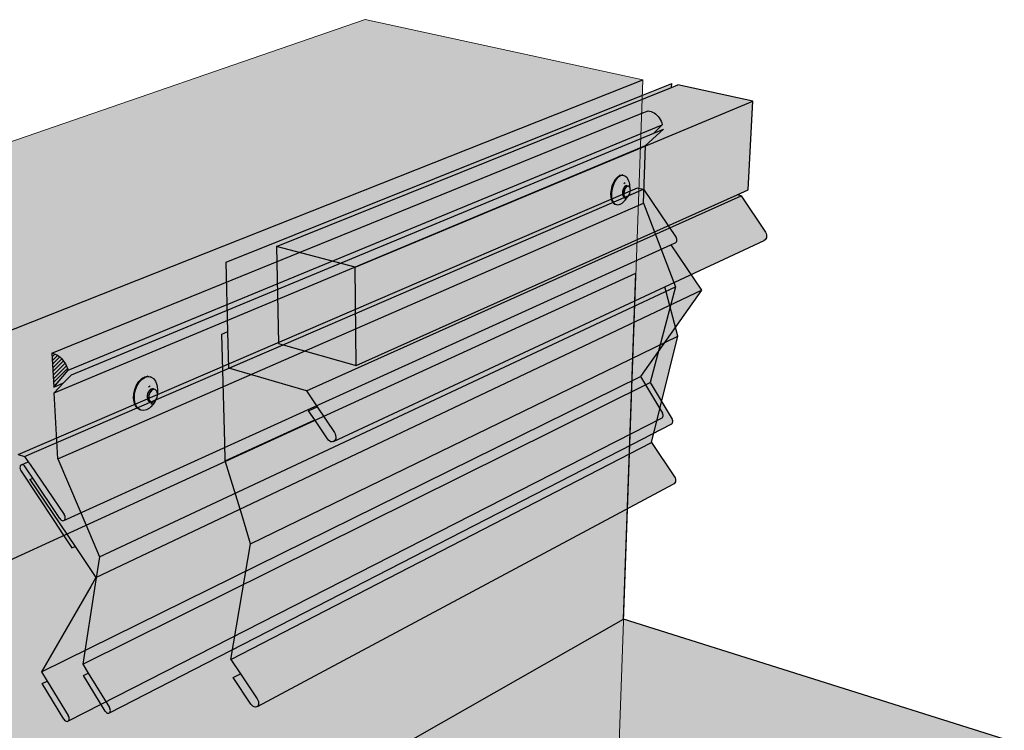
# Model space of a CAD drawing. Units: inches. Extents: x 1734.9 to 1782.6, y 1672.6 to 1720.1.
# Drawn here: x 1752.9 to 1775.3, y 1703.8 to 1720.1 of the extents above; entities that cross this region are included whole.
import ezdxf

# ---------------------------------------------------------------- set-up
doc = ezdxf.new("R2010")
doc.units = ezdxf.units.IN
doc.header["$MEASUREMENT"] = 0
for name, color, linetype in [('100 STATIC CONTENTS', 7, 'Continuous'), ('109     Slip Counterflashing', 7, 'Continuous'), ('111     Reglet Counterflashing', 7, 'Continuous'), ('113     Surface Mounted Counterflashing', 7, 'Continuous')]:
    doc.layers.add(name, color=color, linetype=linetype)

msp = doc.modelspace()

# ---------------------------------------------------------------- hatches: boundary and pattern name
at = {"layer": '100 STATIC CONTENTS', "true_color": 0xffffff}
h = msp.add_hatch(color=7, dxfattribs=at)
h.dxf.hatch_style = 1
edge = h.paths.add_edge_path()
edge.add_spline(control_points=[(1750.59, 1700.373), (1750.545, 1700.757), (1750.323, 1702.048), (1750.136, 1704.113), (1750.079, 1705.794), (1750.057, 1706.551)], knot_values=[0.600512, 0.600512, 0.600512, 0.600512, 1.761032, 4.535429, 6.807222, 6.807222, 6.807222, 6.807222], degree=3, periodic=0)
edge.add_line((1750.057, 1706.551), (1766.931, 1714.294))
edge.add_line((1766.931, 1714.294), (1767.089, 1718.71))
edge.add_line((1767.089, 1718.71), (1741.714, 1708.658))
edge.add_line((1741.714, 1708.658), (1745.462, 1682.03))
edge.add_line((1745.462, 1682.03), (1751.102, 1685.995))
edge.add_line((1751.102, 1685.995), (1747.266, 1688.083))
edge.add_line((1747.266, 1688.083), (1747.23, 1688.39))
edge.add_line((1747.23, 1688.39), (1747.193, 1688.699))
edge.add_line((1747.193, 1688.699), (1746.815, 1691.871))
edge.add_line((1746.815, 1691.871), (1746.579, 1693.854))
edge.add_line((1746.579, 1693.854), (1746.499, 1694.529))
edge.add_line((1746.499, 1694.529), (1747.823, 1695.272))
edge.add_line((1747.823, 1695.272), (1747.74, 1695.312))
edge.add_line((1747.74, 1695.312), (1747.73, 1695.396))
edge.add_line((1747.73, 1695.396), (1749.316, 1696.3))
edge.add_spline(control_points=[(1749.316, 1696.3), (1749.265, 1696.336), (1749.216, 1696.377), (1749.173, 1696.424), (1749.173, 1696.424)], knot_values=[3.034053, 3.034053, 3.034053, 3.034053, 3.221052, 3.22208, 3.22208, 3.22208, 3.22208], degree=3, periodic=0)
edge.add_line((1749.163, 1696.419), (1749.173, 1696.424))
edge.add_spline(control_points=[(1749.173, 1696.424), (1749.165, 1696.433), (1749.131, 1696.471), (1749.146, 1696.804), (1749.128, 1697.277), (1748.925, 1697.828), (1749.016, 1698.291), (1748.879, 1698.793), (1748.945, 1699.19), (1748.985, 1699.43)], knot_values=[0, 0, 0, 0, 0.034135, 0.150595, 0.929646, 1.50963, 1.842823, 2.314357, 3.034053, 3.034053, 3.034053, 3.034053], degree=3, periodic=0)
edge.add_line((1748.991, 1699.513), (1750.59, 1700.373))
h.paths.add_polyline_path([(1767.089, 1718.71), (1760.747, 1720.089), (1734.893, 1711.174), (1741.687, 1708.648)])
h.paths.add_polyline_path([(1741.717, 1708.637), (1734.893, 1711.174), (1739.633, 1685.594), (1745.462, 1682.03)])
at = {"layer": '100 STATIC CONTENTS'}
h = msp.add_hatch(color=253, dxfattribs=at)
h.dxf.hatch_style = 1
edge = h.paths.add_edge_path()
edge.add_line((1766.931, 1714.294), (1751.043, 1707.003))
edge.add_spline(control_points=[(1751.043, 1707.003), (1751.065, 1706.916), (1751.088, 1706.829), (1751.11, 1706.742)], knot_values=[0.233432, 0.233432, 0.233432, 0.233432, 0.499601, 0.499601, 0.499601, 0.499601], degree=3, periodic=0)
edge.add_spline(control_points=[(1751.11, 1706.742), (1751.34, 1705.837), (1751.703, 1704.248), (1751.524, 1701.874), (1751.481, 1699.835), (1752.134, 1698.756), (1751.973, 1698.1), (1752.039, 1698.072), (1752.053, 1698.067)], knot_values=[0.499601, 0.499601, 0.499601, 0.499601, 3.270637, 5.357792, 7.68335, 9.076273, 9.239643, 9.282218, 9.282218, 9.282218, 9.282218], degree=3, periodic=0)
edge.add_line((1752.053, 1698.067), (1766.648, 1706.39))
edge.add_line((1766.648, 1706.39), (1766.931, 1714.294))
edge = h.paths.add_edge_path()
edge.add_line((1775.344, 1703.641), (1766.648, 1706.39))
edge.add_line((1766.648, 1706.39), (1752.053, 1698.067))
edge.add_spline(control_points=[(1752.053, 1698.067), (1752.054, 1698.066), (1752.611, 1697.852), (1753.774, 1697.745), (1755.469, 1696.37), (1757.356, 1695.862), (1759.311, 1695.044), (1760.352, 1694.454), (1761.033, 1694.051)], knot_values=[9.282218, 9.282218, 9.282218, 9.282218, 9.285244, 10.973172, 12.80585, 15.56915, 16.785647, 19.156953, 19.156953, 19.156953, 19.156953], degree=3, periodic=0)
edge.add_spline(control_points=[(1761.033, 1694.051), (1761.131, 1693.993), (1761.228, 1693.936), (1761.325, 1693.878)], knot_values=[19.156953, 19.156953, 19.156953, 19.156953, 19.495393, 19.495393, 19.495393, 19.495393], degree=3, periodic=0)
edge.add_line((1761.325, 1693.878), (1775.344, 1703.641))
h = msp.add_hatch(dxfattribs=at)
h.set_pattern_fill('AR-SAND', scale=0.1)
h.set_pattern_definition([(37.5, (-174.9751, -7.17638), (-0.006299336, 0.192682377), [0, -0.152, 0, -0.17, 0, -0.1625]), (7.5, (-174.9751, -7.17638), (0.17697767, 0.282214607), [0, -0.082, 0, -0.137, 0, -0.0525]), (327.5, (-175.0981, -7.17638), (0.311414186, 0.000565905), [0, -0.05, 0, -0.18, 0, -0.235]), (317.5, (-175.0981, -7.17638), (0.30061266, 0.087767556), [0, -0.025, 0, -0.118, 0, -0.135])])
edge = h.paths.add_edge_path()
edge.add_spline(control_points=[(1752.053, 1698.067), (1752.039, 1698.072), (1751.973, 1698.1), (1752.134, 1698.756), (1751.481, 1699.835), (1751.524, 1701.874), (1751.703, 1704.248), (1751.34, 1705.837), (1751.11, 1706.742)], knot_values=[0.499601, 0.499601, 0.499601, 0.499601, 0.542175, 0.705545, 2.098468, 4.424026, 6.511181, 9.282218, 9.282218, 9.282218, 9.282218], degree=3, periodic=0)
edge.add_line((1751.11, 1706.742), (1750.594, 1706.506))
edge.add_line((1750.594, 1706.506), (1751.296, 1697.635))
edge.add_line((1751.296, 1697.635), (1752.053, 1698.067))
edge = h.paths.add_edge_path()
edge.add_spline(control_points=[(1761.033, 1694.051), (1760.352, 1694.454), (1759.311, 1695.044), (1757.356, 1695.862), (1755.469, 1696.37), (1753.774, 1697.745), (1752.611, 1697.852), (1752.054, 1698.066), (1752.053, 1698.067)], knot_values=[9.282218, 9.282218, 9.282218, 9.282218, 11.653524, 12.870021, 15.633321, 17.465999, 19.153927, 19.156953, 19.156953, 19.156953, 19.156953], degree=3, periodic=0)
edge.add_line((1752.053, 1698.067), (1751.296, 1697.635))
edge.add_line((1751.296, 1697.635), (1760.424, 1693.626))
edge.add_line((1760.424, 1693.626), (1761.033, 1694.051))
at = {"layer": '109     Slip Counterflashing', "true_color": 0xffffff}
h = msp.add_hatch(color=7, dxfattribs=at)
h.dxf.hatch_style = 1
h.paths.add_polyline_path([(1759.651, 1711.242), (1759.455, 1711.152), (1759.597, 1710.94), (1759.887, 1710.507), (1759.91, 1710.478), (1759.938, 1710.456), (1759.967, 1710.442), (1759.996, 1710.438), (1760.023, 1710.444), (1760.046, 1710.459), (1760.064, 1710.482), (1760.075, 1710.512), (1760.078, 1710.546), (1760.074, 1710.583), (1760.063, 1710.62), (1760.044, 1710.654)])
h.paths.add_polyline_path([(1767.592, 1713.984), (1769.856, 1715.043), (1769.88, 1715.057), (1769.898, 1715.079), (1769.91, 1715.106), (1769.916, 1715.137), (1769.914, 1715.17), (1769.905, 1715.203), (1769.889, 1715.233), (1769.334, 1716.064), (1759.406, 1711.608), (1759.651, 1711.242), (1760.044, 1710.654), (1760.063, 1710.62), (1760.074, 1710.583), (1760.078, 1710.546), (1760.075, 1710.512), (1760.064, 1710.482), (1760.042, 1710.452)])
h.paths.add_polyline_path([(1769.334, 1716.064), (1769.244, 1716.086), (1760.54, 1712.187), (1758.876, 1712.659), (1757.638, 1712.123), (1759.406, 1711.608)])
h.paths.add_polyline_path([(1758.722, 1714.907), (1767.746, 1718.539), (1767.749, 1718.627), (1767.068, 1718.354), (1757.572, 1714.544), (1757.615, 1712.962), (1757.638, 1712.123), (1758.876, 1712.659), (1758.766, 1712.69)])
h = msp.add_hatch(color=7, dxfattribs=at)
h.dxf.hatch_style = 1
h.paths.add_polyline_path([(1769.244, 1716.086), (1769.491, 1716.196), (1769.598, 1718.226), (1760.523, 1714.43), (1760.54, 1712.187)])
h.paths.add_polyline_path([(1769.598, 1718.226), (1767.889, 1718.597), (1767.746, 1718.539), (1758.722, 1714.907), (1760.523, 1714.43)])
h.paths.add_polyline_path([(1760.523, 1714.43), (1758.722, 1714.907), (1758.766, 1712.69), (1758.876, 1712.659), (1760.54, 1712.187)])
h = msp.add_hatch(color=7, dxfattribs=at)
h.dxf.hatch_style = 1
h.paths.add_polyline_path([(1757.901, 1705.139), (1757.733, 1705.051), (1758.139, 1704.445), (1758.161, 1704.418), (1758.186, 1704.397), (1758.213, 1704.383), (1758.24, 1704.378), (1758.265, 1704.381), (1758.286, 1704.393), (1758.302, 1704.413), (1758.312, 1704.439), (1758.315, 1704.47), (1758.31, 1704.503), (1758.299, 1704.537), (1758.282, 1704.568)])
h.paths.add_polyline_path([(1766.796, 1708.943), (1767.783, 1709.47), (1767.804, 1709.482), (1767.821, 1709.501), (1767.832, 1709.525), (1767.837, 1709.553), (1767.834, 1709.584), (1767.826, 1709.614), (1767.811, 1709.642), (1767.286, 1710.428), (1757.683, 1705.464), (1757.901, 1705.139), (1758.282, 1704.568), (1758.299, 1704.537), (1758.31, 1704.503), (1758.315, 1704.47), (1758.312, 1704.439), (1758.297, 1704.399)])
h.paths.add_polyline_path([(1767.286, 1710.428), (1767.887, 1712.854), (1758.131, 1708.111), (1757.683, 1705.464)])
h.paths.add_polyline_path([(1767.887, 1712.854), (1767.592, 1713.984), (1760.008, 1710.437), (1759.967, 1710.442), (1759.938, 1710.456), (1759.91, 1710.478), (1759.887, 1710.507), (1759.597, 1710.94), (1757.554, 1710.003), (1757.928, 1708.777), (1758.131, 1708.111)])
h.paths.add_polyline_path([(1759.406, 1711.608), (1757.638, 1712.123), (1757.615, 1712.962), (1757.472, 1712.901), (1757.542, 1710.415), (1757.554, 1710.003), (1759.597, 1710.94), (1759.455, 1711.152), (1759.651, 1711.242)])
at = {"layer": '111     Reglet Counterflashing', "true_color": 0xffffff}
h = msp.add_hatch(color=7, dxfattribs=at)
h.dxf.hatch_style = 1
h.paths.add_polyline_path([(1753.482, 1704.973), (1753.371, 1704.918), (1753.869, 1704.101), (1753.884, 1704.081), (1753.902, 1704.065), (1753.92, 1704.055), (1753.939, 1704.05), (1753.956, 1704.052), (1753.97, 1704.06), (1753.981, 1704.073), (1753.987, 1704.091), (1753.989, 1704.112), (1753.986, 1704.136), (1753.978, 1704.16), (1753.966, 1704.182)])
h.paths.add_polyline_path([(1766.858, 1710.642), (1767.514, 1710.977), (1767.529, 1710.985), (1767.54, 1710.997), (1767.548, 1711.014), (1767.552, 1711.033), (1767.551, 1711.053), (1767.546, 1711.074), (1767.536, 1711.093), (1767.034, 1711.93), (1753.355, 1705.18), (1753.482, 1704.973), (1753.976, 1704.166), (1753.99, 1704.123), (1753.985, 1704.068)])
h.paths.add_polyline_path([(1767.034, 1711.93), (1768.429, 1713.905), (1754.6, 1707.341), (1754.481, 1707.134), (1753.355, 1705.18)])
h.paths.add_polyline_path([(1768.429, 1713.905), (1767.731, 1714.943), (1753.854, 1708.634), (1753.827, 1708.639), (1753.808, 1708.649), (1753.79, 1708.665), (1753.774, 1708.685), (1753.157, 1709.611), (1753.092, 1709.582), (1754.122, 1708.051), (1754.6, 1707.341)])
h.paths.add_polyline_path([(1767.731, 1714.943), (1767.829, 1714.988), (1767.844, 1714.997), (1767.856, 1715.011), (1767.864, 1715.028), (1767.868, 1715.049), (1767.867, 1715.07), (1767.861, 1715.092), (1767.851, 1715.111), (1767.101, 1716.212), (1752.971, 1710.104), (1753.055, 1709.982), (1753.098, 1709.918), (1753.883, 1708.765), (1753.894, 1708.73), (1753.899, 1708.692), (1753.885, 1708.648)])
h.paths.add_polyline_path([(1753.098, 1709.918), (1752.986, 1709.869), (1753.014, 1709.825), (1753.157, 1709.611), (1753.774, 1708.685), (1753.79, 1708.665), (1753.808, 1708.649), (1753.827, 1708.639), (1753.846, 1708.635), (1753.864, 1708.638), (1753.878, 1708.647), (1753.889, 1708.662), (1753.896, 1708.682), (1753.898, 1708.705), (1753.894, 1708.73), (1753.886, 1708.755), (1753.873, 1708.779)])
h.paths.add_polyline_path([(1753.098, 1709.918), (1753.055, 1709.982), (1752.897, 1709.913), (1752.914, 1709.917), (1752.933, 1709.914), (1752.952, 1709.904), (1752.97, 1709.889), (1752.986, 1709.869)])
h.paths.add_polyline_path([(1753.014, 1709.825), (1752.986, 1709.869), (1752.97, 1709.889), (1752.952, 1709.904), (1752.933, 1709.914), (1752.914, 1709.917), (1752.897, 1709.913), (1752.882, 1709.904), (1752.872, 1709.888), (1752.866, 1709.868), (1752.864, 1709.844), (1752.868, 1709.819), (1752.877, 1709.794), (1752.889, 1709.771)])
h.paths.add_polyline_path([(1753.014, 1709.825), (1752.889, 1709.771), (1753.635, 1708.643), (1753.85, 1708.317), (1754.049, 1708.017), (1754.122, 1708.051), (1753.092, 1709.582), (1753.157, 1709.611)])
h.paths.add_polyline_path([(1767.101, 1716.212), (1766.992, 1716.237), (1766.964, 1716.244), (1752.825, 1710.151), (1752.971, 1710.104)])
at = {"layer": '113     Surface Mounted Counterflashing'}
h = msp.add_hatch(color=251, dxfattribs=at)
h.dxf.hatch_style = 1
h.paths.add_polyline_path([(1767.532, 1717.686), (1767.52, 1717.728), (1767.504, 1717.769), (1767.485, 1717.808), (1767.462, 1717.845), (1767.437, 1717.878), (1767.409, 1717.909), (1767.378, 1717.936), (1767.346, 1717.959), (1767.312, 1717.977), (1767.278, 1717.991), (1767.243, 1718), (1767.208, 1718.004), (1767.053, 1717.941), (1753.595, 1712.463), (1753.632, 1712.456), (1753.669, 1712.443), (1753.707, 1712.425), (1753.744, 1712.402), (1753.78, 1712.373), (1753.815, 1712.341), (1753.847, 1712.304), (1753.877, 1712.263), (1753.905, 1712.219), (1753.929, 1712.173), (1753.949, 1712.125), (1753.966, 1712.075)])
h.paths.add_polyline_path([(1767.339, 1717.493), (1767.532, 1717.686), (1753.966, 1712.075), (1753.637, 1711.693), (1753.862, 1711.787), (1754.04, 1711.97)])
h.paths.add_polyline_path([(1753.929, 1712.173), (1753.905, 1712.219), (1753.877, 1712.263), (1753.847, 1712.304), (1753.815, 1712.341), (1753.78, 1712.373), (1753.744, 1712.402), (1753.707, 1712.425), (1753.669, 1712.443), (1753.632, 1712.456), (1753.595, 1712.463), (1753.637, 1711.693), (1753.966, 1712.075), (1753.949, 1712.125)])
at = {"layer": '113     Surface Mounted Counterflashing', "true_color": 0xffffff}
h = msp.add_hatch(color=7, dxfattribs=at)
h.dxf.hatch_style = 1
h.paths.add_polyline_path([(1754.425, 1705.155), (1754.314, 1705.099), (1754.809, 1704.286), (1754.824, 1704.266), (1754.842, 1704.25), (1754.86, 1704.24), (1754.879, 1704.235), (1754.896, 1704.237), (1754.91, 1704.245), (1754.921, 1704.258), (1754.928, 1704.276), (1754.93, 1704.297), (1754.927, 1704.321), (1754.919, 1704.344), (1754.907, 1704.367)])
h.paths.add_polyline_path([(1766.849, 1710.386), (1767.736, 1710.842), (1767.751, 1710.85), (1767.762, 1710.862), (1767.77, 1710.879), (1767.774, 1710.898), (1767.773, 1710.918), (1767.768, 1710.939), (1767.758, 1710.958), (1767.254, 1711.797), (1754.3, 1705.359), (1754.425, 1705.155), (1754.907, 1704.367), (1754.919, 1704.344), (1754.927, 1704.321), (1754.93, 1704.297), (1754.928, 1704.276), (1754.918, 1704.249)])
h.paths.add_polyline_path([(1767.254, 1711.797), (1767.833, 1713.984), (1754.683, 1707.812), (1754.585, 1707.184), (1754.3, 1705.359)])
h.paths.add_polyline_path([(1767.833, 1713.984), (1767.101, 1715.893), (1753.728, 1710.05), (1754.216, 1708.907), (1754.367, 1708.554), (1754.683, 1707.812)])
h.paths.add_polyline_path([(1767.101, 1715.893), (1767.149, 1717.21), (1753.644, 1711.563), (1753.728, 1710.05)])
h.paths.add_polyline_path([(1755.957, 1711.825), (1755.987, 1711.746), (1755.998, 1711.708), (1756.009, 1711.627), (1756.004, 1711.54), (1756.004, 1711.536), (1756.004, 1711.535), (1756.002, 1711.497), (1755.994, 1711.459), (1755.979, 1711.422), (1755.967, 1711.403), (1755.951, 1711.37), (1755.906, 1711.298), (1755.853, 1711.242), (1755.821, 1711.213), (1755.754, 1711.171), (1755.686, 1711.155), (1755.61, 1711.166), (1755.547, 1711.206), (1755.502, 1711.265), (1755.472, 1711.343), (1755.459, 1711.436), (1755.464, 1711.536), (1755.487, 1711.637), (1755.525, 1711.732), (1755.577, 1711.815), (1755.639, 1711.879), (1755.672, 1711.9), (1755.706, 1711.921), (1755.774, 1711.937), (1755.852, 1711.924), (1755.913, 1711.884)], flags=16)
h.paths.add_polyline_path([(1755.988, 1711.6), (1755.971, 1711.623), (1755.95, 1711.637), (1755.925, 1711.641), (1755.899, 1711.635), (1755.874, 1711.619), (1755.85, 1711.594), (1755.831, 1711.563), (1755.816, 1711.526), (1755.807, 1711.488), (1755.805, 1711.45), (1755.81, 1711.414), (1755.822, 1711.384), (1755.839, 1711.362), (1755.86, 1711.348), (1755.885, 1711.344), (1755.924, 1711.354), (1755.936, 1711.367), (1755.897, 1711.342), (1755.847, 1711.35), (1755.846, 1711.353), (1755.809, 1711.364), (1755.776, 1711.407), (1755.769, 1711.461), (1755.771, 1711.499), (1755.779, 1711.537), (1755.794, 1711.574), (1755.824, 1711.621), (1755.878, 1711.655), (1755.888, 1711.652), (1755.913, 1711.648), (1755.964, 1711.632), (1755.996, 1711.589), (1755.999, 1711.57)], flags=16)
h.paths.add_polyline_path([(1755.785, 1711.395), (1755.822, 1711.384), (1755.839, 1711.362), (1755.802, 1711.373)], flags=0)
h.paths.add_polyline_path([(1766.381, 1715.958), (1766.364, 1716.03), (1766.36, 1716.113), (1766.37, 1716.202), (1766.392, 1716.291), (1766.425, 1716.374), (1766.468, 1716.444), (1766.516, 1716.498), (1766.542, 1716.514), (1766.567, 1716.531), (1766.62, 1716.541), (1766.681, 1716.523), (1766.72, 1716.488), (1766.748, 1716.432), (1766.766, 1716.392), (1766.781, 1716.329), (1766.787, 1716.297), (1766.788, 1716.264), (1766.803, 1716.236), (1766.806, 1716.172), (1766.788, 1716.103), (1766.756, 1716.048), (1766.734, 1716.034), (1766.712, 1715.998), (1766.691, 1715.97), (1766.649, 1715.923), (1766.614, 1715.895), (1766.563, 1715.862), (1766.511, 1715.851), (1766.467, 1715.864), (1766.449, 1715.868), (1766.41, 1715.903)], flags=16)
h.paths.add_polyline_path([(1766.619, 1716.115), (1766.627, 1716.184), (1766.653, 1716.248), (1766.694, 1716.293), (1766.7, 1716.291), (1766.719, 1716.295), (1766.77, 1716.283), (1766.794, 1716.261), (1766.807, 1716.206), (1766.799, 1716.137), (1766.773, 1716.073), (1766.736, 1716.031), (1766.697, 1716.023), (1766.69, 1716.03), (1766.657, 1716.037), (1766.633, 1716.059)], flags=16)
h.paths.add_polyline_path([(1766.621, 1716.149), (1766.638, 1716.217), (1766.671, 1716.272), (1766.681, 1716.279), (1766.715, 1716.27), (1766.745, 1716.289), (1766.754, 1716.287), (1766.735, 1716.283), (1766.715, 1716.27), (1766.697, 1716.25), (1766.681, 1716.223), (1766.668, 1716.192), (1766.66, 1716.158), (1766.656, 1716.124), (1766.658, 1716.092), (1766.664, 1716.065), (1766.681, 1716.031), (1766.646, 1716.041), (1766.624, 1716.084)], flags=16)
h.paths.add_polyline_path([(1766.629, 1716.073), (1766.664, 1716.065), (1766.675, 1716.044), (1766.64, 1716.052)], flags=0)
h.paths.add_polyline_path([(1767.149, 1717.21), (1767.564, 1717.586), (1767.339, 1717.493), (1754.04, 1711.97), (1753.862, 1711.787), (1753.644, 1711.563)])
h = msp.add_hatch(color=7, dxfattribs=at)
h.dxf.hatch_style = 1
h.paths.add_polyline_path([(1766.707, 1716.025), (1766.69, 1716.03), (1766.672, 1716.034), (1766.655, 1716.038), (1766.64, 1716.052), (1766.629, 1716.073), (1766.623, 1716.1), (1766.621, 1716.132), (1766.625, 1716.166), (1766.633, 1716.2), (1766.646, 1716.231), (1766.662, 1716.258), (1766.681, 1716.279), (1766.7, 1716.291), (1766.719, 1716.295), (1766.754, 1716.287), (1766.771, 1716.282), (1766.786, 1716.268), (1766.788, 1716.264), (1766.787, 1716.297), (1766.781, 1716.329), (1766.766, 1716.392), (1766.748, 1716.432), (1766.72, 1716.488), (1766.681, 1716.523), (1766.635, 1716.537), (1766.585, 1716.527), (1766.559, 1716.51), (1766.534, 1716.494), (1766.485, 1716.44), (1766.443, 1716.37), (1766.409, 1716.287), (1766.387, 1716.198), (1766.378, 1716.109), (1766.382, 1716.026), (1766.399, 1715.954), (1766.428, 1715.899), (1766.467, 1715.864), (1766.495, 1715.855), (1766.513, 1715.851), (1766.563, 1715.862), (1766.614, 1715.895), (1766.649, 1715.923), (1766.691, 1715.97), (1766.712, 1715.998), (1766.734, 1716.034), (1766.726, 1716.029)])
h.paths.add_polyline_path([(1766.635, 1716.537), (1766.618, 1716.541), (1766.567, 1716.531), (1766.585, 1716.527)])
h.paths.add_polyline_path([(1766.585, 1716.527), (1766.567, 1716.531), (1766.542, 1716.514), (1766.559, 1716.51)], flags=17)
h.paths.add_polyline_path([(1766.559, 1716.51), (1766.542, 1716.514), (1766.516, 1716.498), (1766.534, 1716.494)], flags=17)
h.paths.add_polyline_path([(1766.534, 1716.494), (1766.516, 1716.498), (1766.468, 1716.444), (1766.485, 1716.44)], flags=17)
h.paths.add_polyline_path([(1766.485, 1716.44), (1766.468, 1716.444), (1766.425, 1716.374), (1766.443, 1716.37)], flags=17)
h.paths.add_polyline_path([(1766.443, 1716.37), (1766.425, 1716.374), (1766.392, 1716.291), (1766.409, 1716.287)], flags=17)
h.paths.add_polyline_path([(1766.409, 1716.287), (1766.392, 1716.291), (1766.37, 1716.202), (1766.387, 1716.198)])
h.paths.add_polyline_path([(1766.387, 1716.198), (1766.37, 1716.202), (1766.36, 1716.113), (1766.378, 1716.109)])
h.paths.add_polyline_path([(1766.378, 1716.109), (1766.36, 1716.113), (1766.364, 1716.03), (1766.382, 1716.026)])
h.paths.add_polyline_path([(1766.382, 1716.026), (1766.364, 1716.03), (1766.381, 1715.958), (1766.399, 1715.954)])
h.paths.add_polyline_path([(1766.399, 1715.954), (1766.381, 1715.958), (1766.41, 1715.903), (1766.428, 1715.899)], flags=17)
h.paths.add_polyline_path([(1766.428, 1715.899), (1766.41, 1715.903), (1766.449, 1715.868), (1766.467, 1715.864)], flags=17)
h.paths.add_polyline_path([(1766.805, 1716.188), (1766.803, 1716.22), (1766.797, 1716.247), (1766.788, 1716.264), (1766.786, 1716.268), (1766.771, 1716.282), (1766.754, 1716.287), (1766.735, 1716.283), (1766.715, 1716.27), (1766.697, 1716.25), (1766.681, 1716.223), (1766.668, 1716.192), (1766.66, 1716.158), (1766.656, 1716.124), (1766.658, 1716.092), (1766.664, 1716.065), (1766.675, 1716.044), (1766.69, 1716.03), (1766.707, 1716.025), (1766.726, 1716.029), (1766.734, 1716.034), (1766.746, 1716.042), (1766.764, 1716.062), (1766.78, 1716.089), (1766.793, 1716.12), (1766.801, 1716.154)])
h = msp.add_hatch(color=7, dxfattribs=at)
h.dxf.hatch_style = 1
h.paths.add_polyline_path([(1766.675, 1716.044), (1766.64, 1716.052), (1766.655, 1716.038), (1766.672, 1716.034), (1766.69, 1716.03)])
h.paths.add_polyline_path([(1766.629, 1716.073), (1766.64, 1716.052), (1766.675, 1716.044), (1766.664, 1716.065)])
h.paths.add_polyline_path([(1766.658, 1716.092), (1766.623, 1716.1), (1766.629, 1716.073), (1766.664, 1716.065)])
h.paths.add_polyline_path([(1766.656, 1716.124), (1766.621, 1716.132), (1766.623, 1716.1), (1766.658, 1716.092)])
h.paths.add_polyline_path([(1766.66, 1716.158), (1766.625, 1716.166), (1766.621, 1716.132), (1766.656, 1716.124)])
h.paths.add_polyline_path([(1766.668, 1716.192), (1766.633, 1716.2), (1766.625, 1716.166), (1766.66, 1716.158)])
h.paths.add_polyline_path([(1766.681, 1716.223), (1766.646, 1716.231), (1766.633, 1716.2), (1766.668, 1716.192)])
h.paths.add_polyline_path([(1766.697, 1716.25), (1766.662, 1716.258), (1766.646, 1716.231), (1766.681, 1716.223)])
h.paths.add_polyline_path([(1766.715, 1716.27), (1766.681, 1716.279), (1766.662, 1716.258), (1766.697, 1716.25)])
h.paths.add_polyline_path([(1766.735, 1716.283), (1766.7, 1716.291), (1766.681, 1716.279), (1766.715, 1716.27)])
h.paths.add_polyline_path([(1766.754, 1716.287), (1766.719, 1716.295), (1766.7, 1716.291), (1766.735, 1716.283)])
at = {"layer": '113     Surface Mounted Counterflashing'}
h = msp.add_hatch(dxfattribs=at)
h.set_pattern_fill('ANSI31', color=256, scale=0.5)
h.set_pattern_definition([(45, (1590.04257, 1185.01967), (-0.044194174, 0.044194174), [])])
h.paths.add_polyline_path([(1753.877, 1712.263), (1753.847, 1712.304), (1753.815, 1712.341), (1753.78, 1712.373), (1753.744, 1712.402), (1753.707, 1712.425), (1753.669, 1712.443), (1753.632, 1712.456), (1753.595, 1712.463), (1753.637, 1711.693), (1753.966, 1712.075), (1753.949, 1712.125), (1753.929, 1712.173), (1753.905, 1712.219)])
at = {"layer": '113     Surface Mounted Counterflashing', "true_color": 0xffffff}
h = msp.add_hatch(color=7, dxfattribs=at)
h.dxf.hatch_style = 1
h.paths.add_polyline_path([(1755.837, 1711.63), (1755.863, 1711.646), (1755.888, 1711.652), (1755.913, 1711.648), (1755.95, 1711.637), (1755.971, 1711.623), (1755.988, 1711.6), (1755.999, 1711.57), (1756.004, 1711.54), (1756.009, 1711.627), (1755.998, 1711.708), (1755.987, 1711.746), (1755.957, 1711.825), (1755.913, 1711.884), (1755.857, 1711.921), (1755.792, 1711.931), (1755.724, 1711.915), (1755.691, 1711.895), (1755.657, 1711.874), (1755.595, 1711.81), (1755.543, 1711.727), (1755.505, 1711.632), (1755.483, 1711.53), (1755.478, 1711.43), (1755.491, 1711.337), (1755.521, 1711.259), (1755.566, 1711.2), (1755.622, 1711.164), (1755.686, 1711.155), (1755.754, 1711.171), (1755.821, 1711.213), (1755.853, 1711.242), (1755.906, 1711.298), (1755.951, 1711.37), (1755.959, 1711.386), (1755.959, 1711.391), (1755.936, 1711.367), (1755.91, 1711.351), (1755.885, 1711.344), (1755.86, 1711.348), (1755.823, 1711.359), (1755.802, 1711.373), (1755.785, 1711.395), (1755.774, 1711.425), (1755.769, 1711.461), (1755.771, 1711.499), (1755.779, 1711.537), (1755.794, 1711.574), (1755.814, 1711.605)])
h.paths.add_polyline_path([(1756.004, 1711.535), (1756.004, 1711.537), (1756.004, 1711.54), (1755.999, 1711.57), (1755.988, 1711.6), (1755.971, 1711.623), (1755.95, 1711.637), (1755.925, 1711.641), (1755.899, 1711.635), (1755.874, 1711.619), (1755.85, 1711.594), (1755.831, 1711.563), (1755.816, 1711.526), (1755.807, 1711.488), (1755.805, 1711.45), (1755.81, 1711.414), (1755.822, 1711.384), (1755.839, 1711.362), (1755.86, 1711.348), (1755.885, 1711.344), (1755.91, 1711.351), (1755.936, 1711.367), (1755.959, 1711.391), (1755.979, 1711.422), (1755.994, 1711.459), (1756.002, 1711.497)], flags=17)
h.paths.add_polyline_path([(1755.792, 1711.931), (1755.774, 1711.937), (1755.706, 1711.921), (1755.724, 1711.915)])
h.paths.add_polyline_path([(1755.774, 1711.937), (1755.792, 1711.931), (1755.857, 1711.921), (1755.838, 1711.926)])
h.paths.add_polyline_path([(1755.724, 1711.915), (1755.706, 1711.921), (1755.672, 1711.9), (1755.691, 1711.895)], flags=17)
h.paths.add_polyline_path([(1755.691, 1711.895), (1755.672, 1711.9), (1755.639, 1711.879), (1755.657, 1711.874)], flags=17)
h.paths.add_polyline_path([(1755.657, 1711.874), (1755.639, 1711.879), (1755.577, 1711.815), (1755.595, 1711.81)], flags=17)
h.paths.add_polyline_path([(1755.595, 1711.81), (1755.577, 1711.815), (1755.525, 1711.732), (1755.543, 1711.727)], flags=17)
h.paths.add_polyline_path([(1755.543, 1711.727), (1755.525, 1711.732), (1755.487, 1711.637), (1755.505, 1711.632)], flags=17)
h.paths.add_polyline_path([(1755.505, 1711.632), (1755.487, 1711.637), (1755.464, 1711.536), (1755.483, 1711.53)])
h.paths.add_polyline_path([(1755.483, 1711.53), (1755.464, 1711.536), (1755.459, 1711.436), (1755.478, 1711.43)])
h.paths.add_polyline_path([(1755.478, 1711.43), (1755.459, 1711.436), (1755.472, 1711.343), (1755.491, 1711.337)])
h.paths.add_polyline_path([(1755.491, 1711.337), (1755.472, 1711.343), (1755.502, 1711.265), (1755.521, 1711.259)])
h.paths.add_polyline_path([(1755.521, 1711.259), (1755.502, 1711.265), (1755.547, 1711.206), (1755.566, 1711.2)], flags=17)
h.paths.add_polyline_path([(1755.566, 1711.2), (1755.547, 1711.206), (1755.604, 1711.17), (1755.622, 1711.164)], flags=17)

# ---------------------------------------------------------------- linework, layer by layer
at = {"layer": '100 STATIC CONTENTS', "lineweight": 13}
for p, q in [((1760.747, 1720.089), (1734.893, 1711.174)), ((1767.089, 1718.71), (1760.747, 1720.089)), ((1766.3, 1696.678), (1767.089, 1718.71))]:
    msp.add_line(p, q, dxfattribs=at)
at = {"layer": '100 STATIC CONTENTS'}
for p, q in [((1741.687, 1708.648), (1767.089, 1718.71)), ((1750.057, 1706.551), (1766.931, 1714.294)), ((1766.648, 1706.39), (1766.931, 1714.294)), ((1749.173, 1696.424), (1766.648, 1706.39)), ((1775.344, 1703.641), (1766.648, 1706.39))]:
    msp.add_line(p, q, dxfattribs=at)
for points, knots in [([(1751.043, 1707.003), (1751.299, 1706.011), (1751.71, 1704.336), (1751.524, 1701.874), (1751.481, 1699.835), (1752.134, 1698.756), (1751.972, 1698.098), (1752.597, 1697.853), (1753.774, 1697.745), (1755.469, 1696.37), (1757.356, 1695.862), (1759.415, 1695), (1760.548, 1694.341), (1761.325, 1693.878)], [0.233432, 0.233432, 0.233432, 0.233432, 3.270637, 5.357792, 7.68335, 9.076273, 9.239643, 9.285244, 10.973172, 12.80585, 15.56915, 16.785647, 19.495393, 19.495393, 19.495393, 19.495393]), ([(1750.057, 1706.551), (1750.079, 1705.794), (1750.136, 1704.113), (1750.353, 1701.711), (1750.741, 1699.712), (1750.546, 1698.412), (1750.752, 1697.806), (1750.713, 1697.399), (1751.374, 1697.178), (1752.462, 1696.346), (1754.773, 1696.193), (1756.984, 1694.029), (1759.082, 1693.506), (1760.334, 1693.188)], [0.600512, 0.600512, 0.600512, 0.600512, 2.872305, 5.646702, 7.817262, 8.992685, 9.410848, 9.802245, 9.985727, 11.343694, 13.98233, 16.424868, 20.282021, 20.282021, 20.282021, 20.282021])]:
    msp.add_open_spline(points, degree=3, knots=knots, dxfattribs=at)
at = {"layer": '109     Slip Counterflashing'}
for p, q in [((1767.068, 1718.354), (1767.749, 1718.627)), ((1767.746, 1718.539), (1767.749, 1718.627)), ((1767.746, 1718.539), (1767.889, 1718.597)), ((1769.598, 1718.226), (1767.889, 1718.597)), ((1757.572, 1714.544), (1767.068, 1718.354)), ((1758.722, 1714.907), (1767.746, 1718.539)), ((1760.523, 1714.43), (1769.598, 1718.226)), ((1769.491, 1716.196), (1769.598, 1718.226)), ((1769.244, 1716.086), (1769.491, 1716.196)), ((1759.406, 1711.608), (1769.334, 1716.064)), ((1760.54, 1712.187), (1769.244, 1716.086)), ((1769.334, 1716.064), (1769.244, 1716.086)), ((1769.334, 1716.064), (1769.889, 1715.233)), ((1769.889, 1715.233), (1769.905, 1715.203)), ((1769.905, 1715.203), (1769.914, 1715.17)), ((1767.592, 1713.984), (1769.856, 1715.043)), ((1769.88, 1715.057), (1769.856, 1715.043)), ((1769.898, 1715.079), (1769.88, 1715.057)), ((1769.91, 1715.106), (1769.898, 1715.079)), ((1769.916, 1715.137), (1769.91, 1715.106)), ((1769.914, 1715.17), (1769.916, 1715.137)), ((1760.523, 1714.43), (1758.722, 1714.907)), ((1758.722, 1714.907), (1758.766, 1712.69)), ((1757.615, 1712.962), (1757.572, 1714.544)), ((1760.54, 1712.187), (1760.523, 1714.43)), ((1760.023, 1710.444), (1767.592, 1713.984)), ((1767.887, 1712.854), (1767.592, 1713.984)), ((1757.472, 1712.901), (1757.615, 1712.962)), ((1757.638, 1712.123), (1757.615, 1712.962)), ((1757.542, 1710.415), (1757.472, 1712.901)), ((1758.131, 1708.111), (1767.887, 1712.854)), ((1767.286, 1710.428), (1767.887, 1712.854)), ((1757.638, 1712.123), (1758.876, 1712.659)), ((1758.766, 1712.69), (1758.876, 1712.659)), ((1758.876, 1712.659), (1760.54, 1712.187)), ((1759.406, 1711.608), (1757.638, 1712.123)), ((1759.406, 1711.608), (1759.651, 1711.242)), ((1759.455, 1711.152), (1759.651, 1711.242)), ((1759.597, 1710.94), (1759.455, 1711.152)), ((1759.651, 1711.242), (1760.044, 1710.654)), ((1757.554, 1710.003), (1759.597, 1710.94)), ((1759.887, 1710.507), (1759.597, 1710.94)), ((1759.91, 1710.478), (1759.887, 1710.507)), ((1759.938, 1710.456), (1759.91, 1710.478)), ((1760.044, 1710.654), (1760.063, 1710.62)), ((1760.064, 1710.482), (1760.046, 1710.459)), ((1760.063, 1710.62), (1760.074, 1710.583)), ((1760.075, 1710.512), (1760.064, 1710.482)), ((1760.074, 1710.583), (1760.078, 1710.546)), ((1760.078, 1710.546), (1760.075, 1710.512)), ((1757.554, 1710.015), (1757.542, 1710.415)), ((1757.683, 1705.464), (1767.286, 1710.428)), ((1759.967, 1710.442), (1759.938, 1710.456)), ((1759.996, 1710.438), (1759.967, 1710.442)), ((1760.023, 1710.444), (1759.996, 1710.438)), ((1760.046, 1710.459), (1760.023, 1710.444)), ((1767.286, 1710.428), (1767.811, 1709.642)), ((1757.554, 1710.003), (1757.554, 1710.015)), ((1757.928, 1708.777), (1757.554, 1710.003)), ((1767.811, 1709.642), (1767.826, 1709.614)), ((1767.826, 1709.614), (1767.834, 1709.584)), ((1767.834, 1709.584), (1767.837, 1709.553)), ((1766.796, 1708.943), (1767.783, 1709.47)), ((1767.804, 1709.482), (1767.783, 1709.47)), ((1767.821, 1709.501), (1767.804, 1709.482)), ((1767.832, 1709.525), (1767.821, 1709.501)), ((1767.837, 1709.553), (1767.832, 1709.525)), ((1758.286, 1704.393), (1766.796, 1708.943)), ((1758.131, 1708.111), (1757.928, 1708.777)), ((1757.683, 1705.464), (1758.131, 1708.111)), ((1757.683, 1705.464), (1757.901, 1705.139)), ((1757.733, 1705.051), (1757.901, 1705.139)), ((1757.901, 1705.139), (1758.282, 1704.568)), ((1758.139, 1704.445), (1757.733, 1705.051)), ((1758.161, 1704.418), (1758.139, 1704.445)), ((1758.186, 1704.397), (1758.161, 1704.418)), ((1758.282, 1704.568), (1758.299, 1704.537)), ((1758.302, 1704.413), (1758.286, 1704.393)), ((1758.299, 1704.537), (1758.31, 1704.503)), ((1758.312, 1704.439), (1758.302, 1704.413)), ((1758.31, 1704.503), (1758.315, 1704.47)), ((1758.315, 1704.47), (1758.312, 1704.439)), ((1758.213, 1704.383), (1758.186, 1704.397)), ((1758.24, 1704.378), (1758.213, 1704.383)), ((1758.265, 1704.381), (1758.24, 1704.378)), ((1758.286, 1704.393), (1758.265, 1704.381))]:
    msp.add_line(p, q, dxfattribs=at)
at = {"layer": '111     Reglet Counterflashing'}
for p, q in [((1752.825, 1710.151), (1766.964, 1716.244)), ((1752.971, 1710.104), (1767.101, 1716.212)), ((1766.964, 1716.244), (1766.992, 1716.237)), ((1766.992, 1716.237), (1767.101, 1716.212)), ((1767.101, 1716.212), (1767.851, 1715.111)), ((1767.731, 1714.943), (1767.829, 1714.988)), ((1767.829, 1714.988), (1767.844, 1714.997)), ((1767.844, 1714.997), (1767.856, 1715.011)), ((1767.861, 1715.092), (1767.851, 1715.111)), ((1767.856, 1715.011), (1767.864, 1715.028)), ((1767.867, 1715.07), (1767.861, 1715.092)), ((1767.864, 1715.028), (1767.868, 1715.049)), ((1767.868, 1715.049), (1767.867, 1715.07)), ((1753.864, 1708.638), (1767.731, 1714.943)), ((1767.731, 1714.943), (1768.429, 1713.905)), ((1754.6, 1707.341), (1768.429, 1713.905)), ((1768.429, 1713.905), (1767.034, 1711.93)), ((1753.355, 1705.18), (1767.034, 1711.93)), ((1767.034, 1711.93), (1767.536, 1711.093)), ((1766.858, 1710.642), (1767.514, 1710.977)), ((1767.514, 1710.977), (1767.529, 1710.985)), ((1767.529, 1710.985), (1767.54, 1710.997)), ((1767.546, 1711.074), (1767.536, 1711.093)), ((1767.54, 1710.997), (1767.548, 1711.014)), ((1767.551, 1711.053), (1767.546, 1711.074)), ((1767.548, 1711.014), (1767.552, 1711.033)), ((1767.552, 1711.033), (1767.551, 1711.053)), ((1753.97, 1704.06), (1766.858, 1710.642)), ((1752.825, 1710.151), (1752.971, 1710.104)), ((1752.971, 1710.104), (1753.055, 1709.982)), ((1752.866, 1709.868), (1752.864, 1709.844)), ((1752.864, 1709.844), (1752.868, 1709.819)), ((1752.872, 1709.888), (1752.866, 1709.868)), ((1752.868, 1709.819), (1752.877, 1709.794)), ((1752.882, 1709.904), (1752.872, 1709.888)), ((1752.897, 1709.913), (1752.882, 1709.904)), ((1752.897, 1709.913), (1753.055, 1709.982)), ((1752.914, 1709.917), (1752.897, 1709.913)), ((1752.933, 1709.914), (1752.914, 1709.917)), ((1752.952, 1709.904), (1752.933, 1709.914)), ((1752.97, 1709.889), (1752.952, 1709.904)), ((1752.986, 1709.869), (1752.97, 1709.889)), ((1753.014, 1709.825), (1752.986, 1709.869)), ((1753.157, 1709.611), (1753.014, 1709.825)), ((1753.055, 1709.982), (1753.098, 1709.918)), ((1753.098, 1709.918), (1753.873, 1708.779)), ((1752.877, 1709.794), (1752.889, 1709.771)), ((1752.889, 1709.771), (1753.635, 1708.643)), ((1753.092, 1709.582), (1753.157, 1709.611)), ((1753.092, 1709.582), (1754.122, 1708.051)), ((1753.774, 1708.685), (1753.157, 1709.611)), ((1753.774, 1708.685), (1753.79, 1708.665)), ((1753.886, 1708.755), (1753.873, 1708.779)), ((1753.894, 1708.73), (1753.886, 1708.755)), ((1753.889, 1708.662), (1753.896, 1708.682)), ((1753.898, 1708.705), (1753.894, 1708.73)), ((1753.896, 1708.682), (1753.898, 1708.705)), ((1753.635, 1708.643), (1753.85, 1708.317)), ((1753.79, 1708.665), (1753.808, 1708.649)), ((1753.808, 1708.649), (1753.827, 1708.639)), ((1753.827, 1708.639), (1753.846, 1708.635)), ((1753.846, 1708.635), (1753.864, 1708.638)), ((1753.864, 1708.638), (1753.878, 1708.647)), ((1753.878, 1708.647), (1753.889, 1708.662)), ((1753.85, 1708.317), (1754.049, 1708.017)), ((1754.049, 1708.017), (1754.122, 1708.051)), ((1754.122, 1708.051), (1754.6, 1707.341)), ((1754.6, 1707.341), (1754.481, 1707.134)), ((1754.481, 1707.134), (1753.355, 1705.18)), ((1753.355, 1705.18), (1753.482, 1704.973)), ((1753.371, 1704.918), (1753.482, 1704.973)), ((1753.869, 1704.101), (1753.371, 1704.918)), ((1753.482, 1704.973), (1753.966, 1704.182)), ((1753.978, 1704.16), (1753.966, 1704.182)), ((1753.869, 1704.101), (1753.884, 1704.081)), ((1753.884, 1704.081), (1753.902, 1704.065)), ((1753.902, 1704.065), (1753.92, 1704.055)), ((1753.92, 1704.055), (1753.939, 1704.05)), ((1753.939, 1704.05), (1753.956, 1704.052)), ((1753.956, 1704.052), (1753.97, 1704.06)), ((1753.97, 1704.06), (1753.981, 1704.073)), ((1753.986, 1704.136), (1753.978, 1704.16)), ((1753.981, 1704.073), (1753.987, 1704.091)), ((1753.989, 1704.112), (1753.986, 1704.136)), ((1753.987, 1704.091), (1753.989, 1704.112))]:
    msp.add_line(p, q, dxfattribs=at)
at = {"layer": '113     Surface Mounted Counterflashing'}
for p, q in [((1753.595, 1712.463), (1767.053, 1717.941)), ((1767.053, 1717.941), (1767.208, 1718.004)), ((1767.208, 1718.004), (1767.243, 1718)), ((1767.243, 1718), (1767.278, 1717.991)), ((1767.278, 1717.991), (1767.312, 1717.977)), ((1767.312, 1717.977), (1767.346, 1717.959)), ((1767.346, 1717.959), (1767.378, 1717.936)), ((1767.378, 1717.936), (1767.409, 1717.909)), ((1767.409, 1717.909), (1767.437, 1717.878)), ((1753.966, 1712.075), (1767.532, 1717.686)), ((1767.339, 1717.493), (1767.532, 1717.686)), ((1767.437, 1717.878), (1767.462, 1717.845)), ((1767.462, 1717.845), (1767.485, 1717.808)), ((1767.485, 1717.808), (1767.504, 1717.769)), ((1767.504, 1717.769), (1767.52, 1717.728)), ((1767.52, 1717.728), (1767.532, 1717.686)), ((1754.04, 1711.97), (1767.339, 1717.493)), ((1767.149, 1717.21), (1767.564, 1717.586)), ((1767.339, 1717.493), (1767.564, 1717.586)), ((1753.644, 1711.563), (1767.149, 1717.21)), ((1767.101, 1715.893), (1767.149, 1717.21)), ((1766.567, 1716.531), (1766.618, 1716.541)), ((1766.635, 1716.537), (1766.618, 1716.541)), ((1766.392, 1716.291), (1766.425, 1716.374)), ((1766.409, 1716.287), (1766.443, 1716.37)), ((1766.425, 1716.374), (1766.468, 1716.444)), ((1766.443, 1716.37), (1766.425, 1716.374)), ((1766.443, 1716.37), (1766.485, 1716.44)), ((1766.468, 1716.444), (1766.516, 1716.498)), ((1766.485, 1716.44), (1766.468, 1716.444)), ((1766.485, 1716.44), (1766.534, 1716.494)), ((1766.516, 1716.498), (1766.542, 1716.514)), ((1766.534, 1716.494), (1766.516, 1716.498)), ((1766.534, 1716.494), (1766.559, 1716.51)), ((1766.542, 1716.514), (1766.567, 1716.531)), ((1766.559, 1716.51), (1766.542, 1716.514)), ((1766.559, 1716.51), (1766.585, 1716.527)), ((1766.585, 1716.527), (1766.567, 1716.531)), ((1766.585, 1716.527), (1766.635, 1716.537)), ((1766.635, 1716.537), (1766.681, 1716.523)), ((1766.682, 1716.356), (1766.653, 1716.337)), ((1766.681, 1716.523), (1766.72, 1716.488)), ((1766.72, 1716.488), (1766.748, 1716.432)), ((1766.748, 1716.432), (1766.766, 1716.392)), ((1766.766, 1716.392), (1766.781, 1716.329)), ((1766.781, 1716.329), (1766.787, 1716.297)), ((1766.36, 1716.113), (1766.37, 1716.202)), ((1766.364, 1716.03), (1766.36, 1716.113)), ((1766.378, 1716.109), (1766.36, 1716.113)), ((1766.37, 1716.202), (1766.392, 1716.291)), ((1766.387, 1716.198), (1766.37, 1716.202)), ((1766.378, 1716.109), (1766.387, 1716.198)), ((1766.382, 1716.026), (1766.378, 1716.109)), ((1766.387, 1716.198), (1766.409, 1716.287)), ((1766.409, 1716.287), (1766.392, 1716.291)), ((1766.625, 1716.166), (1766.621, 1716.132)), ((1766.621, 1716.132), (1766.623, 1716.1)), ((1766.621, 1716.132), (1766.656, 1716.124)), ((1766.623, 1716.1), (1766.629, 1716.073)), ((1766.623, 1716.1), (1766.658, 1716.092)), ((1766.633, 1716.2), (1766.625, 1716.166)), ((1766.625, 1716.166), (1766.66, 1716.158)), ((1766.646, 1716.231), (1766.633, 1716.2)), ((1766.633, 1716.2), (1766.668, 1716.192)), ((1766.662, 1716.258), (1766.646, 1716.231)), ((1766.646, 1716.231), (1766.681, 1716.223)), ((1766.66, 1716.158), (1766.656, 1716.124)), ((1766.656, 1716.124), (1766.658, 1716.092)), ((1766.658, 1716.092), (1766.664, 1716.065)), ((1766.668, 1716.192), (1766.66, 1716.158)), ((1766.681, 1716.279), (1766.662, 1716.258)), ((1766.662, 1716.258), (1766.697, 1716.25)), ((1766.681, 1716.223), (1766.668, 1716.192)), ((1766.7, 1716.291), (1766.681, 1716.279)), ((1766.681, 1716.279), (1766.715, 1716.27)), ((1766.697, 1716.25), (1766.681, 1716.223)), ((1766.715, 1716.27), (1766.697, 1716.25)), ((1766.719, 1716.295), (1766.7, 1716.291)), ((1766.7, 1716.291), (1766.735, 1716.283)), ((1766.735, 1716.283), (1766.715, 1716.27)), ((1766.719, 1716.295), (1766.754, 1716.287)), ((1766.754, 1716.287), (1766.735, 1716.283)), ((1766.771, 1716.282), (1766.754, 1716.287)), ((1766.786, 1716.268), (1766.771, 1716.282)), ((1766.78, 1716.089), (1766.793, 1716.12)), ((1766.788, 1716.264), (1766.786, 1716.268)), ((1766.787, 1716.297), (1766.788, 1716.264)), ((1766.797, 1716.247), (1766.788, 1716.264)), ((1766.793, 1716.12), (1766.801, 1716.154)), ((1766.803, 1716.22), (1766.797, 1716.247)), ((1766.801, 1716.154), (1766.805, 1716.188)), ((1766.805, 1716.188), (1766.803, 1716.22)), ((1753.728, 1710.05), (1767.101, 1715.893)), ((1766.381, 1715.958), (1766.364, 1716.03)), ((1766.382, 1716.026), (1766.364, 1716.03)), ((1766.399, 1715.954), (1766.381, 1715.958)), ((1766.41, 1715.903), (1766.381, 1715.958)), ((1766.399, 1715.954), (1766.382, 1716.026)), ((1766.428, 1715.899), (1766.399, 1715.954)), ((1766.449, 1715.868), (1766.41, 1715.903)), ((1766.428, 1715.899), (1766.41, 1715.903)), ((1766.467, 1715.864), (1766.428, 1715.899)), ((1766.467, 1715.864), (1766.449, 1715.868)), ((1766.563, 1715.862), (1766.614, 1715.895)), ((1766.614, 1715.895), (1766.649, 1715.923)), ((1766.629, 1716.073), (1766.64, 1716.052)), ((1766.629, 1716.073), (1766.664, 1716.065)), ((1766.64, 1716.052), (1766.655, 1716.038)), ((1766.64, 1716.052), (1766.675, 1716.044)), ((1766.691, 1715.97), (1766.649, 1715.923)), ((1766.655, 1716.038), (1766.672, 1716.034)), ((1766.664, 1716.065), (1766.675, 1716.044)), ((1766.698, 1716.002), (1766.669, 1715.983)), ((1766.672, 1716.034), (1766.69, 1716.03)), ((1766.675, 1716.044), (1766.69, 1716.03)), ((1766.69, 1716.03), (1766.707, 1716.025)), ((1766.691, 1715.97), (1766.712, 1715.998)), ((1766.707, 1716.025), (1766.726, 1716.029)), ((1766.734, 1716.034), (1766.712, 1715.998)), ((1766.734, 1716.034), (1766.726, 1716.029)), ((1766.746, 1716.042), (1766.734, 1716.034)), ((1766.746, 1716.042), (1766.764, 1716.062)), ((1766.764, 1716.062), (1766.78, 1716.089)), ((1767.101, 1715.893), (1767.833, 1713.984)), ((1766.495, 1715.855), (1766.467, 1715.864)), ((1766.513, 1715.851), (1766.495, 1715.855)), ((1766.563, 1715.862), (1766.513, 1715.851)), ((1754.683, 1707.812), (1767.833, 1713.984)), ((1767.833, 1713.984), (1767.254, 1711.797)), ((1753.595, 1712.463), (1753.632, 1712.456)), ((1753.595, 1712.463), (1753.637, 1711.693)), ((1753.632, 1712.456), (1753.669, 1712.443)), ((1753.669, 1712.443), (1753.707, 1712.425)), ((1753.707, 1712.425), (1753.744, 1712.402)), ((1753.744, 1712.402), (1753.78, 1712.373)), ((1753.78, 1712.373), (1753.815, 1712.341)), ((1753.815, 1712.341), (1753.847, 1712.304)), ((1753.847, 1712.304), (1753.877, 1712.263)), ((1753.637, 1711.693), (1753.966, 1712.075)), ((1753.877, 1712.263), (1753.905, 1712.219)), ((1753.905, 1712.219), (1753.929, 1712.173)), ((1753.929, 1712.173), (1753.949, 1712.125)), ((1753.949, 1712.125), (1753.966, 1712.075)), ((1753.862, 1711.787), (1754.04, 1711.97)), ((1755.577, 1711.815), (1755.639, 1711.879)), ((1755.595, 1711.81), (1755.657, 1711.874)), ((1755.639, 1711.879), (1755.672, 1711.9)), ((1755.657, 1711.874), (1755.639, 1711.879)), ((1755.657, 1711.874), (1755.691, 1711.895)), ((1755.672, 1711.9), (1755.706, 1711.921)), ((1755.691, 1711.895), (1755.672, 1711.9)), ((1755.691, 1711.895), (1755.724, 1711.915)), ((1755.706, 1711.921), (1755.774, 1711.937)), ((1755.724, 1711.915), (1755.706, 1711.921)), ((1755.724, 1711.915), (1755.792, 1711.931)), ((1755.792, 1711.931), (1755.774, 1711.937)), ((1755.774, 1711.937), (1755.838, 1711.926)), ((1755.792, 1711.931), (1755.857, 1711.921)), ((1755.857, 1711.921), (1755.838, 1711.926)), ((1755.857, 1711.921), (1755.913, 1711.884)), ((1755.913, 1711.884), (1755.957, 1711.825)), ((1755.957, 1711.825), (1755.987, 1711.746)), ((1753.637, 1711.693), (1753.862, 1711.787)), ((1753.644, 1711.563), (1753.862, 1711.787)), ((1754.3, 1705.359), (1767.254, 1711.797)), ((1755.464, 1711.536), (1755.487, 1711.637)), ((1755.483, 1711.53), (1755.505, 1711.632)), ((1755.487, 1711.637), (1755.525, 1711.732)), ((1755.505, 1711.632), (1755.487, 1711.637)), ((1755.505, 1711.632), (1755.543, 1711.727)), ((1755.525, 1711.732), (1755.577, 1711.815)), ((1755.543, 1711.727), (1755.525, 1711.732)), ((1755.543, 1711.727), (1755.595, 1711.81)), ((1755.595, 1711.81), (1755.577, 1711.815)), ((1755.814, 1711.605), (1755.794, 1711.574)), ((1755.801, 1711.695), (1755.839, 1711.719)), ((1755.837, 1711.63), (1755.814, 1711.605)), ((1755.814, 1711.605), (1755.85, 1711.594)), ((1755.85, 1711.594), (1755.831, 1711.563)), ((1755.863, 1711.646), (1755.837, 1711.63)), ((1755.837, 1711.63), (1755.874, 1711.619)), ((1755.874, 1711.619), (1755.85, 1711.594)), ((1755.888, 1711.652), (1755.863, 1711.646)), ((1755.863, 1711.646), (1755.899, 1711.635)), ((1755.899, 1711.635), (1755.874, 1711.619)), ((1755.888, 1711.652), (1755.925, 1711.641)), ((1755.913, 1711.648), (1755.888, 1711.652)), ((1755.925, 1711.641), (1755.899, 1711.635)), ((1755.913, 1711.648), (1755.95, 1711.637)), ((1755.95, 1711.637), (1755.925, 1711.641)), ((1755.971, 1711.623), (1755.95, 1711.637)), ((1755.988, 1711.6), (1755.971, 1711.623)), ((1755.987, 1711.746), (1755.998, 1711.708)), ((1755.999, 1711.57), (1755.988, 1711.6)), ((1755.998, 1711.708), (1756.009, 1711.627)), ((1756.009, 1711.627), (1756.004, 1711.54)), ((1767.254, 1711.797), (1767.758, 1710.958)), ((1753.728, 1710.05), (1753.644, 1711.563)), ((1755.459, 1711.436), (1755.464, 1711.536)), ((1755.472, 1711.343), (1755.459, 1711.436)), ((1755.478, 1711.43), (1755.459, 1711.436)), ((1755.483, 1711.53), (1755.464, 1711.536)), ((1755.478, 1711.43), (1755.483, 1711.53)), ((1755.491, 1711.337), (1755.478, 1711.43)), ((1755.771, 1711.499), (1755.769, 1711.461)), ((1755.769, 1711.461), (1755.805, 1711.45)), ((1755.769, 1711.461), (1755.774, 1711.425)), ((1755.779, 1711.537), (1755.771, 1711.499)), ((1755.771, 1711.499), (1755.807, 1711.488)), ((1755.774, 1711.425), (1755.81, 1711.414)), ((1755.774, 1711.425), (1755.785, 1711.395)), ((1755.794, 1711.574), (1755.779, 1711.537)), ((1755.779, 1711.537), (1755.816, 1711.526)), ((1755.785, 1711.395), (1755.822, 1711.384)), ((1755.785, 1711.395), (1755.802, 1711.373)), ((1755.794, 1711.574), (1755.831, 1711.563)), ((1755.802, 1711.373), (1755.839, 1711.362)), ((1755.802, 1711.373), (1755.823, 1711.359)), ((1755.807, 1711.488), (1755.805, 1711.45)), ((1755.805, 1711.45), (1755.81, 1711.414)), ((1755.816, 1711.526), (1755.807, 1711.488)), ((1755.81, 1711.414), (1755.822, 1711.384)), ((1755.831, 1711.563), (1755.816, 1711.526)), ((1755.822, 1711.384), (1755.839, 1711.362)), ((1755.951, 1711.37), (1755.906, 1711.298)), ((1755.936, 1711.367), (1755.959, 1711.391)), ((1755.951, 1711.37), (1755.959, 1711.386)), ((1755.959, 1711.391), (1755.979, 1711.422)), ((1755.959, 1711.391), (1755.959, 1711.386)), ((1755.979, 1711.422), (1755.994, 1711.459)), ((1755.994, 1711.459), (1756.002, 1711.497)), ((1756.004, 1711.54), (1755.999, 1711.57)), ((1756.002, 1711.497), (1756.004, 1711.535)), ((1756.004, 1711.54), (1756.004, 1711.537)), ((1756.004, 1711.535), (1756.004, 1711.537)), ((1755.502, 1711.265), (1755.472, 1711.343)), ((1755.491, 1711.337), (1755.472, 1711.343)), ((1755.521, 1711.259), (1755.491, 1711.337)), ((1755.547, 1711.206), (1755.502, 1711.265)), ((1755.521, 1711.259), (1755.502, 1711.265)), ((1755.566, 1711.2), (1755.521, 1711.259)), ((1755.604, 1711.17), (1755.547, 1711.206)), ((1755.566, 1711.2), (1755.547, 1711.206)), ((1755.622, 1711.164), (1755.566, 1711.2)), ((1755.622, 1711.164), (1755.604, 1711.17)), ((1755.686, 1711.155), (1755.622, 1711.164)), ((1755.754, 1711.171), (1755.686, 1711.155)), ((1755.821, 1711.213), (1755.754, 1711.171)), ((1755.821, 1711.213), (1755.853, 1711.242)), ((1755.823, 1711.359), (1755.86, 1711.348)), ((1755.839, 1711.362), (1755.86, 1711.348)), ((1755.906, 1711.298), (1755.853, 1711.242)), ((1755.893, 1711.325), (1755.855, 1711.302)), ((1755.86, 1711.348), (1755.885, 1711.344)), ((1755.885, 1711.344), (1755.91, 1711.351)), ((1755.936, 1711.367), (1755.91, 1711.351)), ((1767.768, 1710.939), (1767.758, 1710.958)), ((1767.773, 1710.918), (1767.768, 1710.939)), ((1766.849, 1710.386), (1767.736, 1710.842)), ((1767.736, 1710.842), (1767.751, 1710.85)), ((1767.751, 1710.85), (1767.762, 1710.862)), ((1767.762, 1710.862), (1767.77, 1710.879)), ((1767.77, 1710.879), (1767.774, 1710.898)), ((1767.774, 1710.898), (1767.773, 1710.918)), ((1754.91, 1704.245), (1766.849, 1710.386)), ((1753.728, 1710.05), (1754.216, 1708.907)), ((1754.216, 1708.907), (1754.367, 1708.554)), ((1754.367, 1708.554), (1754.683, 1707.812)), ((1754.683, 1707.812), (1754.585, 1707.184)), ((1754.585, 1707.184), (1754.3, 1705.359)), ((1754.3, 1705.359), (1754.425, 1705.155)), ((1754.314, 1705.099), (1754.425, 1705.155)), ((1754.809, 1704.286), (1754.314, 1705.099)), ((1754.425, 1705.155), (1754.907, 1704.367)), ((1754.809, 1704.286), (1754.824, 1704.266)), ((1754.824, 1704.266), (1754.842, 1704.25)), ((1754.842, 1704.25), (1754.86, 1704.24)), ((1754.86, 1704.24), (1754.879, 1704.235)), ((1754.879, 1704.235), (1754.896, 1704.237)), ((1754.896, 1704.237), (1754.91, 1704.245)), ((1754.919, 1704.344), (1754.907, 1704.367)), ((1754.91, 1704.245), (1754.921, 1704.258)), ((1754.927, 1704.321), (1754.919, 1704.344)), ((1754.921, 1704.258), (1754.928, 1704.276)), ((1754.93, 1704.297), (1754.927, 1704.321)), ((1754.928, 1704.276), (1754.93, 1704.297))]:
    msp.add_line(p, q, dxfattribs=at)

doc.saveas('drawing.dxf')
